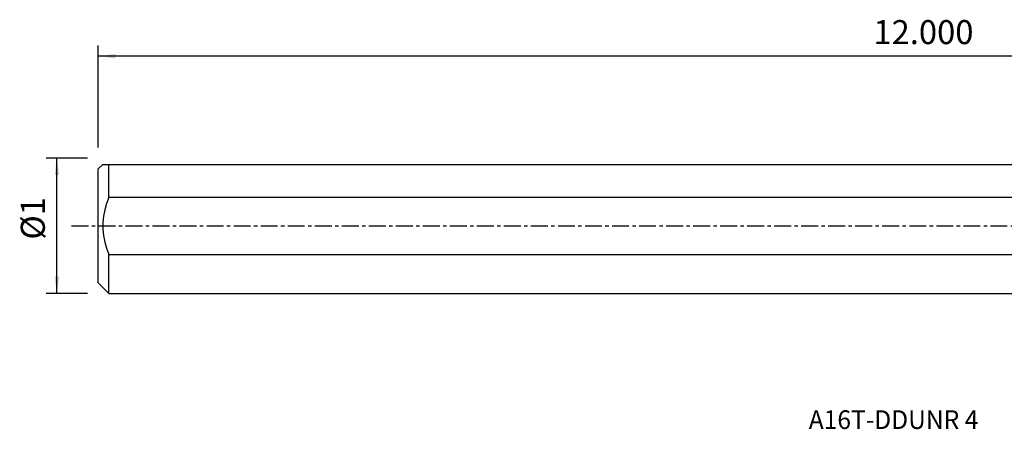
# Model space of a CAD drawing. Extents: x -219 to 149, y -49 to 39.
# Drawn here: x -219 to -35, y -38 to 39 of the extents above; entities that cross this region are included whole.
import ezdxf
from ezdxf.enums import TextEntityAlignment as Align

# ---------------------------------------------------------------- set-up
doc = ezdxf.new("R2010")
doc.units = 0
doc.header["$MEASUREMENT"] = 0
doc.linetypes.add('CENTER', pattern=[5.059896, 3.162435, -0.632487, 0.632487, -0.632487])
doc.layers.get('0').update_dxf_attribs({"linetype": 'CONTINUOUS'})
for name, color, linetype in [('SK1', 4, 'CONTINUOUS'), ('SK2', 7, 'CONTINUOUS'), ('SK4', 2, 'CENTER'), ('SK6', 5, 'CONTINUOUS')]:
    doc.layers.add(name, color=color, linetype=linetype)
doc.styles.add('SANDVIK_STYLE', font='simplex.shx', dxfattribs={"height": 3})
doc.styles.get("Standard").update_dxf_attribs({"font": 'simplex.shx'})
doc.dimstyles.new('SANDVIK_DIM', dxfattribs={"dimscale": 0, "dimtxt": 4.5, "dimasz": 4.57, "dimexe": 5, "dimexo": 0, "dimgap": 2.3, "dimtad": 1, "dimdsep": 46, "dimtxsty": 'SANDVIK_STYLE', "dimcen": 0.09, "dimclrd": 256, "dimclre": 256, "dimclrt": 256, "dimadec": 0, "dimazin": 0, "dimtfac": 1, "dimtofl": 0, "dimtmove": 2, "dimatfit": 3, "dimfxl": 1, "dimtolj": 1, "dimtzin": 0, "dimarcsym": 0})

# ---------------------------------------------------------------- blocks, each defined once
blk = doc.blocks.new('*D2')
for p, q in [((-206.52, 12.69125), (-214.27, 12.69125)), ((-212.27, -12.69125), (-212.27, 12.69125)), ((-206.52, -12.69125), (-214.27, -12.69125))]:
    blk.add_line(p, q)
for points in [[(-212.27, 12.69125), (-211.852003, 9.51625), (-212.687997, 9.51625)], [(-212.27, -12.69125), (-212.687997, -9.51625), (-211.852003, -9.51625)]]:
    blk.add_solid(points)
blk.add_text('%%c1', height=4.5, rotation=90).set_placement((-214.52, -2.569737))
blk = doc.blocks.new('*D3')
for p, q in [((-204.52, 14.69125), (-204.52, 33.8)), ((101.53, 21.05), (101.53, 33.8)), ((101.53, 31.8), (-204.52, 31.8))]:
    blk.add_line(p, q)
for points in [[(-204.52, 31.8), (-201.345, 32.217997), (-201.345, 31.382003)], [(101.53, 31.8), (98.355, 31.382003), (98.355, 32.217997)]]:
    blk.add_solid(points)
blk.add_text('12.000', height=4.5).set_placement((-59.399605, 34.05))

msp = doc.modelspace()

# ---------------------------------------------------------------- linework, layer by layer
at = {"layer": 'SK1'}
for p, q in [((-203.6925, 11.51875), (-204.52, 10.69125)), ((-202.52, 11.51875), (0, 11.51875)), ((-202.52, 5.346749), (-202.52, 11.51875)), ((-204.52, -10.69125), (-204.52, 10.69125)), ((0, 5.346749), (-202.52, 5.346749)), ((-202.52, -12.69125), (-202.52, -5.346749)), ((-202.52, -5.346749), (0, -5.346749)), ((-204.52, -10.69125), (-202.52, -12.69125)), ((-202.52, -12.69125), (0, -12.69125))]:
    msp.add_line(p, q, dxfattribs=at)
for points in [[(-203.6925, 11.51875, 0), (-203.665067, 11.51875, 0), (-203.585072, 11.51875, 0), (-203.456039, 11.51875, 0), (-203.281492, 11.51875, 0), (-203.064954, 11.51875, 0), (-202.809949, 11.51875, 0), (-202.52, 11.51875, 0)], [(-202.52, 5.346749, 0), (-202.958782, 4.197535, 0), (-203.308155, 3.024805, 0), (-203.554531, 1.830327, 0), (-203.684321, 0.615865, 0), (-203.684503, -0.612505, 0), (-203.555033, -1.827202, 0), (-203.308816, -3.022249, 0), (-202.959317, -4.195985, 0), (-202.52, -5.346749, 0)]]:
    msp.add_polyline3d(points, dxfattribs=at)
at = {"layer": 'SK4'}
msp.add_line((-209.52, 0), (104.57156, 0), dxfattribs=at)

# ---------------------------------------------------------------- texts
at = {"layer": 'SK6', "style": 'SANDVIK_STYLE', "width": 1.049285}
msp.add_text('A16T-DDUNR 4', height=3.5, dxfattribs=at).set_placement((-71.495, -38.052996), (-39.727895, -38.052996), align=Align.FIT)

# ---------------------------------------------------------------- dimensions: what is measured, and where the dimension line sits
at = {"layer": 'SK2'}
dim = msp.add_linear_dim(base=(-204.52, 31.8), p1=(101.53, 21.05), p2=(-204.52, 14.69125), text='12.000', dimstyle='SANDVIK_DIM', dxfattribs=at)
dim.commit()
dim.dimension.update_dxf_attribs({"geometry": '*D3', "text_midpoint": (-59.399605, 34.05)})
dim = msp.add_linear_dim(base=(-212.27, 12.69125), p1=(-206.52, -12.69125), p2=(-206.52, 12.69125), angle=90, text='%%c1', dimstyle='SANDVIK_DIM', dxfattribs=at)
dim.commit()
dim.dimension.update_dxf_attribs({"geometry": '*D2', "text_midpoint": (-214.52, -2.569737)})

doc.saveas('drawing.dxf')
